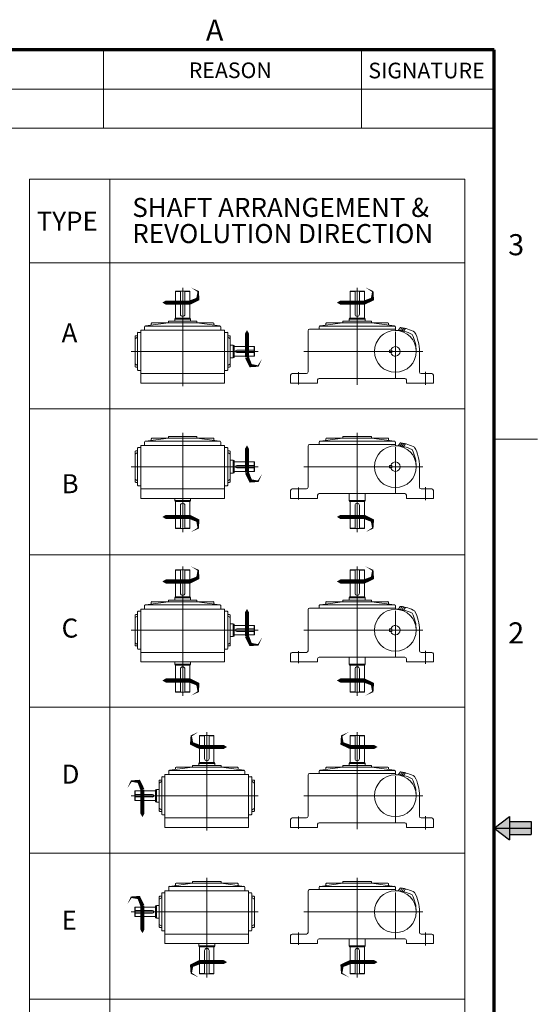
# Model space of a CAD drawing. Extents: x 0 to 2820, y 0 to 1994.
# Drawn here: x 2191 to 2820, y 783 to 1979 of the extents above; entities that cross this region are included whole.
import ezdxf

# ---------------------------------------------------------------- set-up
doc = ezdxf.new("R2010")
doc.units = 0
doc.header["$LTSCALE"] = 25
doc.header["$MEASUREMENT"] = 0
doc.layers.get('0').update_dxf_attribs({"linetype": 'CONTINUOUS', "lineweight": 30})
for name, color, linetype, lineweight in [('10', 5, 'CONTINUOUS', 9), ('5', 5, 'CONTINUOUS', 70), ('7', 1, 'CONTINUOUS', 9)]:
    doc.layers.add(name, color=color, linetype=linetype, lineweight=lineweight)
doc.styles.get("Standard").update_dxf_attribs({"font": 'Gulim.ttf'})

msp = doc.modelspace()

# ---------------------------------------------------------------- linework, layer by layer
at = {"color": 6}
for p, q in [((2767.8, 997), (2786.2, 1011.1)), ((2786.2, 1011.1), (2786.2, 982.9)), ((2786.2, 1004.9), (2812.5, 1004.9)), ((2812.5, 1004.9), (2812.5, 989.1)), ((2767.8, 997), (2812.5, 997)), ((2786.2, 989.1), (2812.5, 989.1))]:
    msp.add_line(p, q, dxfattribs=at)
at = {"color": 1}
msp.add_line((2767.8, 997), (2786.2, 982.9), dxfattribs=at)
at = {"color": 6}
for points in [[(2786.2, 1011.1), (2767.8, 997), (2786.2, 982.9)], [(2786.2, 1004.9), (2786.2, 989.1), (2812.5, 1004.9), (2812.5, 989.1)]]:
    msp.add_solid(points, dxfattribs=at)
at = {"layer": '10'}
for p, q in [((2203.1, 1784.7), (2732.1, 1784.7)), ((2203.1, 604.2), (2203.1, 1784.7)), ((2300.6, 604.2), (2300.6, 1784.7)), ((2732.1, 604.2), (2732.1, 1784.7)), ((2203.1, 1683.2), (2732.1, 1683.2)), ((2389.3, 1653.1), (2389.3, 1533.4)), ((2601.3, 1653.1), (2601.3, 1535.3)), ((2380.6, 1648.6), (2381, 1649)), ((2380.6, 1616.3), (2380.6, 1648.6)), ((2380.6, 1648.6), (2386.6, 1648.6)), ((2381, 1649), (2397.5, 1649)), ((2386.6, 1620.9), (2386.6, 1649)), ((2392, 1620.9), (2392, 1649)), ((2397.9, 1648.6), (2392, 1648.6)), ((2397.9, 1648.6), (2397.5, 1649)), ((2397.9, 1648.6), (2397.9, 1616.3)), ((2592.7, 1648.6), (2593, 1649)), ((2592.7, 1616.3), (2592.7, 1648.6)), ((2592.7, 1648.6), (2598.6, 1648.6)), ((2593, 1649), (2609.6, 1649)), ((2598.6, 1620.9), (2598.6, 1649)), ((2604, 1620.9), (2604, 1649)), ((2604, 1648.6), (2610, 1648.6)), ((2609.6, 1649), (2610, 1648.6)), ((2610, 1616.3), (2610, 1648.6)), ((2380, 1616.3), (2379.6, 1615.1)), ((2379.6, 1615.1), (2398.9, 1615.1)), ((2379.6, 1612.4), (2379.6, 1615.1)), ((2380, 1616.3), (2398.5, 1616.3)), ((2398.5, 1616.3), (2398.9, 1615.1)), ((2398.9, 1612.4), (2398.9, 1615.1)), ((2592.1, 1616.3), (2591.7, 1615.1)), ((2591.7, 1612.4), (2591.7, 1615.1)), ((2591.7, 1615.1), (2611, 1615.1)), ((2592.1, 1616.3), (2610.6, 1616.3)), ((2610.6, 1616.3), (2611, 1615.1)), ((2611, 1612.4), (2611, 1615.1)), ((2343, 1605.6), (2343, 1601.4)), ((2389.3, 1606.6), (2343.6, 1606.6)), ((2344, 1606.8), (2371.9, 1610.5)), ((2351.2, 1609.7), (2351.2, 1607.7)), ((2389.3, 1610.5), (2352, 1610.5)), ((2389.3, 1612.4), (2371.9, 1612.4)), ((2371.9, 1612.4), (2371.9, 1610.5)), ((2389.3, 1612.4), (2406.6, 1612.4)), ((2389.3, 1610.5), (2426.5, 1610.5)), ((2389.3, 1606.6), (2434.9, 1606.6)), ((2406.6, 1612.4), (2406.6, 1610.5)), ((2434.5, 1606.8), (2406.6, 1610.5)), ((2427.3, 1609.7), (2427.3, 1607.7)), ((2435.5, 1605.6), (2435.5, 1601.4)), ((2547.6, 1602.8), (2543.5, 1602.8)), ((2555.1, 1602.8), (2547.6, 1602.8)), ((2647.6, 1602.8), (2554.9, 1602.8)), ((2555.1, 1605.6), (2555.1, 1602.8)), ((2647, 1606.6), (2555.7, 1606.6)), ((2556.1, 1606.8), (2584, 1610.5)), ((2563.3, 1609.7), (2563.3, 1607.7)), ((2618.7, 1610.5), (2564, 1610.5)), ((2611, 1612.4), (2584, 1612.4)), ((2584, 1612.4), (2584, 1610.5)), ((2618.7, 1612.4), (2611, 1612.4)), ((2618.7, 1612.4), (2611, 1612.4)), ((2618.7, 1612.4), (2618.7, 1610.5)), ((2646.6, 1606.8), (2618.7, 1610.5)), ((2638.6, 1610.5), (2618.7, 1610.5)), ((2639.4, 1609.7), (2639.4, 1607.7)), ((2647.6, 1605.6), (2647.6, 1602.8)), ((2647.6, 1602.8), (2647.6, 1601.3)), ((2651.5, 1601.5), (2653.4, 1604.4)), ((2653.7, 1601.3), (2655.6, 1604.1)), ((2655.8, 1601), (2657.6, 1603.7)), ((2657.9, 1600.6), (2659.6, 1603.2)), ((2331.5, 1575.8), (2331.5, 1594.1)), ((2334.2, 1592.9), (2331.8, 1591.4)), ((2332.2, 1594.8), (2334.5, 1594.8)), ((2334.5, 1558), (2334.5, 1598.2)), ((2338.4, 1598.9), (2335.3, 1598.9)), ((2338.4, 1537.3), (2338.4, 1601.4)), ((2440.1, 1601.4), (2338.4, 1601.4)), ((2440.1, 1537.3), (2440.1, 1601.4)), ((2440.1, 1598.9), (2443.2, 1598.9)), ((2444, 1558), (2444, 1598.2)), ((2446.3, 1594.8), (2444, 1594.8)), ((2444.3, 1592.9), (2446.7, 1591.4)), ((2447.1, 1575.8), (2447.1, 1594.1)), ((2541.6, 1600.8), (2541.6, 1550.8)), ((2647.6, 1599.4), (2647.6, 1543)), ((2450.5, 1583.5), (2447.1, 1583.5)), ((2450.5, 1583.5), (2450.5, 1568.1)), ((2451.7, 1583.1), (2450.5, 1583.5)), ((2451.7, 1583.1), (2451.7, 1568.5)), ((2451.7, 1581.6), (2476.3, 1581.6)), ((2476.3, 1581.6), (2476.3, 1570)), ((2476.3, 1581.6), (2476.7, 1581.2)), ((2476.7, 1581.2), (2476.7, 1570.4)), ((2481, 1575.8), (2326.9, 1575.8)), ((2331.5, 1575.8), (2331.5, 1557.5)), ((2447.1, 1575.8), (2447.1, 1557.5)), ((2450.5, 1568.1), (2447.1, 1568.1)), ((2451.7, 1568.5), (2450.5, 1568.1)), ((2451.7, 1570), (2476.3, 1570)), ((2455.1, 1577.3), (2476.3, 1577.3)), ((2455.1, 1574.3), (2476.3, 1574.3)), ((2476.3, 1570), (2476.7, 1570.4)), ((2681, 1575.8), (2536.5, 1575.8)), ((2640.6, 1577.3), (2643.3, 1577.3)), ((2640.6, 1577.3), (2640.6, 1574.3)), ((2640.6, 1574.3), (2643.3, 1574.3)), ((2643.3, 1577.3), (2643.3, 1574.3)), ((2676.9, 1575.8), (2676.9, 1550.8)), ((2334.2, 1558.7), (2331.8, 1560.2)), ((2332.2, 1556.8), (2334.5, 1556.8)), ((2334.5, 1558), (2334.5, 1553.5)), ((2444, 1558), (2444, 1553.5)), ((2446.3, 1556.8), (2444, 1556.8)), ((2444.3, 1558.7), (2446.7, 1560.2)), ((2338.4, 1552.7), (2335.3, 1552.7)), ((2440.1, 1548.8), (2338.4, 1548.8)), ((2440.1, 1552.7), (2443.2, 1552.7)), ((2520.4, 1546.9), (2520.4, 1537.3)), ((2539.7, 1548.8), (2522.3, 1548.8)), ((2530, 1550.6), (2530, 1535.7)), ((2601.3, 1543), (2555.1, 1543)), ((2659.1, 1543), (2601.3, 1543)), ((2691.9, 1548.8), (2678.8, 1548.8)), ((2684.2, 1550.8), (2684.2, 1535)), ((2693.8, 1546.9), (2693.8, 1537.3)), ((2440.1, 1537.3), (2338.4, 1537.3)), ((2553.2, 1537.3), (2520.4, 1537.3)), ((2553.2, 1541.1), (2553.2, 1537.3)), ((2661.1, 1541.1), (2661.1, 1537.3)), ((2693.8, 1537.3), (2661.1, 1537.3)), ((2203.1, 1505.9), (2732.1, 1505.9)), ((2344, 1466.8), (2371.9, 1470.5)), ((2389.3, 1470.5), (2352, 1470.5)), ((2389.3, 1472.5), (2371.9, 1472.5)), ((2371.9, 1472.5), (2371.9, 1470.5)), ((2389.3, 1477.1), (2389.3, 1356.1)), ((2389.3, 1472.5), (2406.6, 1472.5)), ((2389.3, 1470.5), (2426.5, 1470.5)), ((2406.6, 1472.5), (2406.6, 1470.5)), ((2434.5, 1466.8), (2406.6, 1470.5)), ((2556.1, 1466.8), (2584, 1470.5)), ((2618.7, 1470.5), (2564, 1470.5)), ((2611, 1472.5), (2584, 1472.5)), ((2584, 1472.5), (2584, 1470.5)), ((2601.3, 1477.1), (2601.3, 1356.1)), ((2618.7, 1472.5), (2611, 1472.5)), ((2618.7, 1472.5), (2611, 1472.5)), ((2618.7, 1472.5), (2618.7, 1470.5)), ((2638.6, 1470.5), (2618.7, 1470.5)), ((2646.6, 1466.8), (2618.7, 1470.5)), ((2338.4, 1459), (2335.3, 1459)), ((2440.1, 1461.4), (2338.4, 1461.4)), ((2338.4, 1397.3), (2338.4, 1461.4)), ((2343, 1465.7), (2343, 1461.4)), ((2389.3, 1466.7), (2343.6, 1466.7)), ((2351.2, 1469.8), (2351.2, 1467.8)), ((2389.3, 1466.7), (2434.9, 1466.7)), ((2427.3, 1469.8), (2427.3, 1467.8)), ((2435.5, 1465.7), (2435.5, 1461.4)), ((2440.1, 1397.3), (2440.1, 1461.4)), ((2440.1, 1459), (2443.2, 1459)), ((2541.6, 1460.9), (2541.6, 1410.8)), ((2547.6, 1462.8), (2543.5, 1462.8)), ((2555.1, 1462.8), (2547.6, 1462.8)), ((2647.6, 1462.8), (2554.9, 1462.8)), ((2555.1, 1465.7), (2555.1, 1462.8)), ((2647, 1466.7), (2555.7, 1466.7)), ((2563.3, 1469.8), (2563.3, 1467.8)), ((2639.4, 1469.8), (2639.4, 1467.8)), ((2647.6, 1465.7), (2647.6, 1462.8)), ((2647.6, 1462.8), (2647.6, 1461.4)), ((2647.6, 1459.4), (2647.6, 1403.1)), ((2651.5, 1461.6), (2653.4, 1464.4)), ((2653.7, 1461.4), (2655.6, 1464.1)), ((2655.8, 1461.1), (2657.6, 1463.7)), ((2657.9, 1460.7), (2659.6, 1463.2)), ((2331.5, 1435.8), (2331.5, 1454.1)), ((2334.2, 1453), (2331.8, 1451.5)), ((2332.2, 1454.9), (2334.5, 1454.9)), ((2334.5, 1418.1), (2334.5, 1458.2)), ((2444, 1418.1), (2444, 1458.2)), ((2446.3, 1454.9), (2444, 1454.9)), ((2444.3, 1453), (2446.7, 1451.5)), ((2447.1, 1435.8), (2447.1, 1454.1)), ((2481, 1435.8), (2326.9, 1435.8)), ((2331.5, 1435.8), (2331.5, 1417.6)), ((2450.5, 1443.6), (2447.1, 1443.6)), ((2447.1, 1435.8), (2447.1, 1417.6)), ((2450.5, 1443.6), (2450.5, 1428.1)), ((2451.7, 1443.2), (2450.5, 1443.6)), ((2451.7, 1443.2), (2451.7, 1428.5)), ((2451.7, 1441.6), (2476.3, 1441.6)), ((2455.1, 1437.4), (2476.3, 1437.4)), ((2476.3, 1441.6), (2476.3, 1430.1)), ((2476.3, 1441.6), (2476.7, 1441.2)), ((2476.7, 1441.2), (2476.7, 1430.5)), ((2681, 1435.8), (2536.5, 1435.8)), ((2640.6, 1437.4), (2640.6, 1434.3)), ((2640.6, 1437.4), (2643.3, 1437.4)), ((2643.3, 1437.4), (2643.3, 1434.3)), ((2676.9, 1435.8), (2676.9, 1410.8)), ((2450.5, 1428.1), (2447.1, 1428.1)), ((2451.7, 1428.5), (2450.5, 1428.1)), ((2451.7, 1430.1), (2476.3, 1430.1)), ((2455.1, 1434.3), (2476.3, 1434.3)), ((2476.3, 1430.1), (2476.7, 1430.5)), ((2640.6, 1434.3), (2643.3, 1434.3)), ((2334.2, 1418.7), (2331.8, 1420.2)), ((2332.2, 1416.8), (2334.5, 1416.8)), ((2334.5, 1418.1), (2334.5, 1413.5)), ((2338.4, 1412.7), (2335.3, 1412.7)), ((2440.1, 1412.7), (2443.2, 1412.7)), ((2444, 1418.1), (2444, 1413.5)), ((2446.3, 1416.8), (2444, 1416.8)), ((2444.3, 1418.7), (2446.7, 1420.2)), ((2684.2, 1410.8), (2684.2, 1395.1)), ((2440.1, 1408.9), (2338.4, 1408.9)), ((2520.4, 1406.9), (2520.4, 1397.3)), ((2539.7, 1408.9), (2522.3, 1408.9)), ((2530, 1410.6), (2530, 1395.8)), ((2553.2, 1401.2), (2553.2, 1397.3)), ((2601.3, 1403.1), (2555.1, 1403.1)), ((2591.7, 1403.1), (2591.7, 1394.6)), ((2659.1, 1403.1), (2601.3, 1403.1)), ((2611, 1403.1), (2611, 1394.6)), ((2661.1, 1401.2), (2661.1, 1397.3)), ((2691.9, 1408.9), (2678.8, 1408.9)), ((2693.8, 1406.9), (2693.8, 1397.3)), ((2440.1, 1397.3), (2338.4, 1397.3)), ((2379.6, 1397.3), (2379.6, 1394.6)), ((2379.6, 1394.6), (2398.9, 1394.6)), ((2380, 1393.5), (2379.6, 1394.6)), ((2380, 1393.5), (2398.5, 1393.5)), ((2380.6, 1393.5), (2380.6, 1361.1)), ((2386.6, 1388.8), (2386.6, 1360.7)), ((2392, 1388.8), (2392, 1360.7)), ((2397.9, 1361.1), (2397.9, 1393.5)), ((2398.5, 1393.5), (2398.9, 1394.6)), ((2398.9, 1397.3), (2398.9, 1394.6)), ((2553.2, 1397.3), (2520.4, 1397.3)), ((2591.7, 1394.6), (2611, 1394.6)), ((2592.1, 1393.5), (2591.7, 1394.6)), ((2592.1, 1393.5), (2610.6, 1393.5)), ((2592.7, 1393.5), (2592.7, 1361.1)), ((2598.6, 1388.8), (2598.6, 1360.7)), ((2604, 1388.8), (2604, 1360.7)), ((2610, 1393.5), (2610, 1361.1)), ((2610.6, 1393.5), (2611, 1394.6)), ((2693.8, 1397.3), (2661.1, 1397.3)), ((2380.6, 1361.1), (2381, 1360.7)), ((2380.6, 1361.1), (2386.6, 1361.1)), ((2381, 1360.7), (2397.5, 1360.7)), ((2397.9, 1361.1), (2392, 1361.1)), ((2397.9, 1361.1), (2397.5, 1360.7)), ((2592.7, 1361.1), (2598.6, 1361.1)), ((2592.7, 1361.1), (2593, 1360.7)), ((2593, 1360.7), (2609.6, 1360.7)), ((2604, 1361.1), (2610, 1361.1)), ((2609.6, 1360.7), (2610, 1361.1)), ((2203.1, 1328.7), (2732.1, 1328.7)), ((2380.6, 1310.1), (2381, 1310.5)), ((2380.6, 1277.7), (2380.6, 1310.1)), ((2380.6, 1310.1), (2386.6, 1310.1)), ((2381, 1310.5), (2397.5, 1310.5)), ((2386.6, 1282.3), (2386.6, 1310.5)), ((2389.3, 1314.5), (2389.3, 1157.5)), ((2392, 1282.3), (2392, 1310.5)), ((2397.9, 1310.1), (2392, 1310.1)), ((2397.9, 1310.1), (2397.5, 1310.5)), ((2397.9, 1310.1), (2397.9, 1277.7)), ((2592.7, 1310.1), (2593, 1310.5)), ((2592.7, 1277.7), (2592.7, 1310.1)), ((2592.7, 1310.1), (2598.6, 1310.1)), ((2593, 1310.5), (2609.6, 1310.5)), ((2598.6, 1282.3), (2598.6, 1310.5)), ((2601.3, 1314.5), (2601.3, 1157.5)), ((2604, 1282.3), (2604, 1310.5)), ((2604, 1310.1), (2610, 1310.1)), ((2609.6, 1310.5), (2610, 1310.1)), ((2610, 1277.7), (2610, 1310.1)), ((2389.3, 1268.1), (2343.6, 1268.1)), ((2344, 1268.2), (2371.9, 1271.9)), ((2351.2, 1271.2), (2351.2, 1269.2)), ((2389.3, 1271.9), (2352, 1271.9)), ((2389.3, 1273.9), (2371.9, 1273.9)), ((2371.9, 1273.9), (2371.9, 1271.9)), ((2380, 1277.7), (2379.6, 1276.6)), ((2379.6, 1276.6), (2398.9, 1276.6)), ((2379.6, 1273.9), (2379.6, 1276.6)), ((2380, 1277.7), (2398.5, 1277.7)), ((2389.3, 1273.9), (2406.6, 1273.9)), ((2389.3, 1271.9), (2426.5, 1271.9)), ((2389.3, 1268.1), (2434.9, 1268.1)), ((2398.5, 1277.7), (2398.9, 1276.6)), ((2398.9, 1273.9), (2398.9, 1276.6)), ((2406.6, 1273.9), (2406.6, 1271.9)), ((2434.5, 1268.2), (2406.6, 1271.9)), ((2427.3, 1271.2), (2427.3, 1269.2)), ((2647, 1268.1), (2555.7, 1268.1)), ((2556.1, 1268.2), (2584, 1271.9)), ((2563.3, 1271.2), (2563.3, 1269.2)), ((2618.7, 1271.9), (2564, 1271.9)), ((2611, 1273.9), (2584, 1273.9)), ((2584, 1273.9), (2584, 1271.9)), ((2592.1, 1277.7), (2591.7, 1276.6)), ((2591.7, 1276.6), (2611, 1276.6)), ((2591.7, 1273.9), (2591.7, 1276.6)), ((2592.1, 1277.7), (2610.6, 1277.7)), ((2610.6, 1277.7), (2611, 1276.6)), ((2611, 1273.9), (2611, 1276.6)), ((2618.7, 1273.9), (2611, 1273.9)), ((2618.7, 1273.9), (2611, 1273.9)), ((2618.7, 1273.9), (2618.7, 1271.9)), ((2638.6, 1271.9), (2618.7, 1271.9)), ((2646.6, 1268.2), (2618.7, 1271.9)), ((2639.4, 1271.2), (2639.4, 1269.2)), ((2331.5, 1237.3), (2331.5, 1255.5)), ((2332.2, 1256.3), (2334.5, 1256.3)), ((2334.5, 1219.5), (2334.5, 1259.6)), ((2338.4, 1260.4), (2335.3, 1260.4)), ((2440.1, 1262.8), (2338.4, 1262.8)), ((2338.4, 1198.7), (2338.4, 1262.8)), ((2343, 1267.1), (2343, 1262.8)), ((2435.5, 1267.1), (2435.5, 1262.8)), ((2440.1, 1198.7), (2440.1, 1262.8)), ((2440.1, 1260.4), (2443.2, 1260.4)), ((2444, 1219.5), (2444, 1259.6)), ((2446.3, 1256.3), (2444, 1256.3)), ((2447.1, 1237.3), (2447.1, 1255.5)), ((2541.6, 1262.3), (2541.6, 1212.2)), ((2547.6, 1264.2), (2543.5, 1264.2)), ((2555.1, 1264.2), (2547.6, 1264.2)), ((2647.6, 1264.2), (2554.9, 1264.2)), ((2555.1, 1267.1), (2555.1, 1264.2)), ((2647.6, 1267.1), (2647.6, 1264.2)), ((2647.6, 1264.2), (2647.6, 1262.8)), ((2647.6, 1260.8), (2647.6, 1204.5)), ((2651.5, 1263), (2653.4, 1265.9)), ((2653.7, 1262.8), (2655.6, 1265.5)), ((2655.8, 1262.5), (2657.6, 1265.1)), ((2657.9, 1262.1), (2659.6, 1264.6)), ((2334.2, 1254.4), (2331.8, 1252.9)), ((2444.3, 1254.4), (2446.7, 1252.9)), ((2450.5, 1245), (2447.1, 1245)), ((2450.5, 1245), (2450.5, 1229.6)), ((2451.7, 1244.6), (2450.5, 1245)), ((2451.7, 1244.6), (2451.7, 1229.9)), ((2481, 1237.3), (2326.9, 1237.3)), ((2331.5, 1237.3), (2331.5, 1219)), ((2447.1, 1237.3), (2447.1, 1219)), ((2451.7, 1243), (2476.3, 1243)), ((2451.7, 1231.5), (2476.3, 1231.5)), ((2455.1, 1238.8), (2476.3, 1238.8)), ((2455.1, 1235.7), (2476.3, 1235.7)), ((2476.3, 1243), (2476.3, 1231.5)), ((2476.3, 1243), (2476.7, 1242.7)), ((2476.3, 1231.5), (2476.7, 1231.9)), ((2476.7, 1242.7), (2476.7, 1231.9)), ((2681, 1237.3), (2536.5, 1237.3)), ((2640.6, 1238.8), (2640.6, 1235.7)), ((2640.6, 1238.8), (2643.3, 1238.8)), ((2640.6, 1235.7), (2643.3, 1235.7)), ((2643.3, 1238.8), (2643.3, 1235.7)), ((2676.9, 1237.3), (2676.9, 1212.2)), ((2334.2, 1220.1), (2331.8, 1221.6)), ((2334.5, 1219.5), (2334.5, 1214.9)), ((2444, 1219.5), (2444, 1214.9)), ((2444.3, 1220.1), (2446.7, 1221.6)), ((2450.5, 1229.6), (2447.1, 1229.6)), ((2451.7, 1229.9), (2450.5, 1229.6)), ((2332.2, 1218.2), (2334.5, 1218.2)), ((2338.4, 1214.1), (2335.3, 1214.1)), ((2440.1, 1210.3), (2338.4, 1210.3)), ((2440.1, 1214.1), (2443.2, 1214.1)), ((2446.3, 1218.2), (2444, 1218.2)), ((2520.4, 1208.4), (2520.4, 1198.7)), ((2539.7, 1210.3), (2522.3, 1210.3)), ((2530, 1212), (2530, 1197.2)), ((2691.9, 1210.3), (2678.8, 1210.3)), ((2684.2, 1212.3), (2684.2, 1196.5)), ((2693.8, 1208.4), (2693.8, 1198.7)), ((2440.1, 1198.7), (2338.4, 1198.7)), ((2379.6, 1198.7), (2379.6, 1196)), ((2379.6, 1196), (2398.9, 1196)), ((2380, 1194.9), (2379.6, 1196)), ((2398.5, 1194.9), (2398.9, 1196)), ((2398.9, 1198.7), (2398.9, 1196)), ((2553.2, 1198.7), (2520.4, 1198.7)), ((2553.2, 1202.6), (2553.2, 1198.7)), ((2601.3, 1204.5), (2555.1, 1204.5)), ((2591.7, 1204.5), (2591.7, 1196)), ((2591.7, 1196), (2611, 1196)), ((2592.1, 1194.9), (2591.7, 1196)), ((2659.1, 1204.5), (2601.3, 1204.5)), ((2610.6, 1194.9), (2611, 1196)), ((2611, 1204.5), (2611, 1196)), ((2661.1, 1202.6), (2661.1, 1198.7)), ((2693.8, 1198.7), (2661.1, 1198.7)), ((2380, 1194.9), (2398.5, 1194.9)), ((2380.6, 1194.9), (2380.6, 1162.5)), ((2386.6, 1190.2), (2386.6, 1162.1)), ((2392, 1190.2), (2392, 1162.1)), ((2397.9, 1162.5), (2397.9, 1194.9)), ((2592.1, 1194.9), (2610.6, 1194.9)), ((2592.7, 1194.9), (2592.7, 1162.5)), ((2598.6, 1190.2), (2598.6, 1162.1)), ((2604, 1190.2), (2604, 1162.1)), ((2610, 1194.9), (2610, 1162.5)), ((2380.6, 1162.5), (2386.6, 1162.5)), ((2380.6, 1162.5), (2381, 1162.1)), ((2381, 1162.1), (2397.5, 1162.1)), ((2397.9, 1162.5), (2392, 1162.5)), ((2397.9, 1162.5), (2397.5, 1162.1)), ((2592.7, 1162.5), (2593, 1162.1)), ((2592.7, 1162.5), (2598.6, 1162.5)), ((2593, 1162.1), (2609.6, 1162.1)), ((2604, 1162.5), (2610, 1162.5)), ((2609.6, 1162.1), (2610, 1162.5)), ((2203.1, 1143.7), (2732.1, 1143.7)), ((2418.6, 1113.6), (2418.6, 993.9)), ((2601.3, 1113.6), (2601.3, 995.8)), ((2409.9, 1109.1), (2410.3, 1109.5)), ((2409.9, 1109.1), (2409.9, 1076.8)), ((2409.9, 1109.1), (2415.9, 1109.1)), ((2426.8, 1109.5), (2410.3, 1109.5)), ((2415.9, 1081.4), (2415.9, 1109.5)), ((2421.3, 1081.4), (2421.3, 1109.5)), ((2427.2, 1109.1), (2421.3, 1109.1)), ((2427.2, 1109.1), (2426.8, 1109.5)), ((2427.2, 1076.8), (2427.2, 1109.1)), ((2592.7, 1109.1), (2593, 1109.5)), ((2592.7, 1076.8), (2592.7, 1109.1)), ((2592.7, 1109.1), (2598.6, 1109.1)), ((2593, 1109.5), (2609.6, 1109.5)), ((2598.6, 1081.4), (2598.6, 1109.5)), ((2604, 1081.4), (2604, 1109.5)), ((2604, 1109.1), (2610, 1109.1)), ((2609.6, 1109.5), (2610, 1109.1)), ((2610, 1076.8), (2610, 1109.1)), ((2409.3, 1076.8), (2408.9, 1075.6)), ((2427.8, 1076.8), (2409.3, 1076.8)), ((2427.8, 1076.8), (2428.2, 1075.6)), ((2592.1, 1076.8), (2591.7, 1075.6)), ((2592.1, 1076.8), (2610.6, 1076.8)), ((2610.6, 1076.8), (2611, 1075.6)), ((2372.3, 1066.1), (2372.3, 1061.9)), ((2418.6, 1067.1), (2372.9, 1067.1)), ((2373.3, 1067.3), (2401.2, 1071)), ((2380.5, 1070.2), (2380.5, 1068.2)), ((2418.6, 1071), (2381.3, 1071)), ((2401.2, 1072.9), (2401.2, 1071)), ((2418.6, 1072.9), (2401.2, 1072.9)), ((2428.2, 1075.6), (2408.9, 1075.6)), ((2408.9, 1072.9), (2408.9, 1075.6)), ((2418.6, 1072.9), (2435.9, 1072.9)), ((2418.6, 1071), (2455.8, 1071)), ((2418.6, 1067.1), (2464.2, 1067.1)), ((2428.2, 1072.9), (2428.2, 1075.6)), ((2435.9, 1072.9), (2435.9, 1071)), ((2463.8, 1067.3), (2435.9, 1071)), ((2456.6, 1070.2), (2456.6, 1068.2)), ((2464.8, 1066.1), (2464.8, 1061.9)), ((2555.1, 1066.1), (2555.1, 1063.3)), ((2647, 1067.1), (2555.7, 1067.1)), ((2556.1, 1067.3), (2584, 1071)), ((2563.3, 1070.2), (2563.3, 1068.2)), ((2618.7, 1071), (2564, 1071)), ((2611, 1072.9), (2584, 1072.9)), ((2584, 1072.9), (2584, 1071)), ((2591.7, 1075.6), (2611, 1075.6)), ((2591.7, 1072.9), (2591.7, 1075.6)), ((2611, 1072.9), (2611, 1075.6)), ((2618.7, 1072.9), (2611, 1072.9)), ((2618.7, 1072.9), (2611, 1072.9)), ((2618.7, 1072.9), (2618.7, 1071)), ((2638.6, 1071), (2618.7, 1071)), ((2646.6, 1067.3), (2618.7, 1071)), ((2639.4, 1070.2), (2639.4, 1068.2)), ((2647.6, 1066.1), (2647.6, 1063.3)), ((2651.5, 1062), (2653.4, 1064.9)), ((2653.7, 1061.8), (2655.6, 1064.6)), ((2655.8, 1061.5), (2657.6, 1064.2)), ((2360.8, 1036.3), (2360.8, 1054.6)), ((2363.5, 1053.4), (2361.1, 1051.9)), ((2361.5, 1055.3), (2363.8, 1055.3)), ((2363.8, 1018.5), (2363.8, 1058.7)), ((2367.7, 1059.4), (2364.6, 1059.4)), ((2367.7, 1061.9), (2469.4, 1061.9)), ((2367.7, 997.8), (2367.7, 1061.9)), ((2469.4, 997.8), (2469.4, 1061.9)), ((2469.4, 1059.4), (2472.5, 1059.4)), ((2473.3, 1018.5), (2473.3, 1058.7)), ((2475.6, 1055.3), (2473.3, 1055.3)), ((2473.6, 1053.4), (2476, 1051.9)), ((2476.4, 1036.3), (2476.4, 1054.6)), ((2541.6, 1061.4), (2541.6, 1011.3)), ((2547.6, 1063.3), (2543.5, 1063.3)), ((2555.1, 1063.3), (2547.6, 1063.3)), ((2647.6, 1063.3), (2554.9, 1063.3)), ((2647.6, 1063.3), (2647.6, 1061.8)), ((2647.6, 1059.9), (2647.6, 1003.5)), ((2657.9, 1061.1), (2659.6, 1063.7)), ((2331.5, 1042.1), (2331.1, 1041.7)), ((2331.1, 1041.7), (2331.1, 1030.9)), ((2331.5, 1042.1), (2331.5, 1030.5)), ((2356.1, 1042.1), (2331.5, 1042.1)), ((2356.1, 1043.6), (2357.3, 1044)), ((2356.1, 1043.6), (2356.1, 1029)), ((2357.3, 1044), (2360.8, 1044)), ((2357.3, 1044), (2357.3, 1028.6)), ((2326.8, 1036.3), (2480.9, 1036.3)), ((2331.5, 1030.5), (2331.1, 1030.9)), ((2352.7, 1037.8), (2331.5, 1037.8)), ((2352.7, 1034.8), (2331.5, 1034.8)), ((2356.1, 1030.5), (2331.5, 1030.5)), ((2356.1, 1029), (2357.3, 1028.6)), ((2357.3, 1028.6), (2360.8, 1028.6)), ((2360.8, 1036.3), (2360.8, 1018)), ((2476.4, 1036.3), (2476.4, 1018)), ((2681, 1036.3), (2536.5, 1036.3)), ((2676.9, 1036.3), (2676.9, 1011.3)), ((2363.5, 1019.2), (2361.1, 1020.7)), ((2361.5, 1017.3), (2363.8, 1017.3)), ((2363.8, 1018.5), (2363.8, 1014)), ((2473.3, 1018.5), (2473.3, 1014)), ((2475.6, 1017.3), (2473.3, 1017.3)), ((2473.6, 1019.2), (2476, 1020.7)), ((2367.7, 1013.2), (2364.6, 1013.2)), ((2367.7, 1009.3), (2469.4, 1009.3)), ((2469.4, 1013.2), (2472.5, 1013.2)), ((2520.4, 1007.4), (2520.4, 997.8)), ((2539.7, 1009.3), (2522.3, 1009.3)), ((2530, 1011.1), (2530, 996.2)), ((2691.9, 1009.3), (2678.8, 1009.3)), ((2684.2, 1011.3), (2684.2, 995.5)), ((2693.8, 1007.4), (2693.8, 997.8)), ((2367.7, 997.8), (2469.4, 997.8)), ((2553.2, 997.8), (2520.4, 997.8)), ((2553.2, 1001.6), (2553.2, 997.8)), ((2601.3, 1003.5), (2555.1, 1003.5)), ((2659.1, 1003.5), (2601.3, 1003.5)), ((2661.1, 1001.6), (2661.1, 997.8)), ((2693.8, 997.8), (2661.1, 997.8)), ((2203.1, 966.4), (2732.1, 966.4)), ((2418.6, 936.6), (2418.6, 815.6)), ((2601.3, 936.6), (2601.3, 815.6)), ((2367.7, 920.9), (2469.4, 920.9)), ((2367.7, 856.8), (2367.7, 920.9)), ((2372.3, 925.2), (2372.3, 920.9)), ((2418.6, 926.2), (2372.9, 926.2)), ((2373.3, 926.3), (2401.2, 930)), ((2380.5, 929.3), (2380.5, 927.3)), ((2418.6, 930), (2381.3, 930)), ((2418.6, 932), (2401.2, 932)), ((2401.2, 932), (2401.2, 930)), ((2418.6, 932), (2435.9, 932)), ((2418.6, 930), (2455.8, 930)), ((2418.6, 926.2), (2464.2, 926.2)), ((2435.9, 932), (2435.9, 930)), ((2463.8, 926.3), (2435.9, 930)), ((2456.6, 929.3), (2456.6, 927.3)), ((2464.8, 925.2), (2464.8, 920.9)), ((2469.4, 856.8), (2469.4, 920.9)), ((2547.6, 922.3), (2543.5, 922.3)), ((2555.1, 922.3), (2547.6, 922.3)), ((2647.6, 922.3), (2554.9, 922.3)), ((2555.1, 925.2), (2555.1, 922.3)), ((2647, 926.2), (2555.7, 926.2)), ((2556.1, 926.3), (2584, 930)), ((2563.3, 929.3), (2563.3, 927.3)), ((2618.7, 930), (2564, 930)), ((2611, 932), (2584, 932)), ((2584, 932), (2584, 930)), ((2618.7, 932), (2611, 932)), ((2618.7, 932), (2611, 932)), ((2618.7, 932), (2618.7, 930)), ((2646.6, 926.3), (2618.7, 930)), ((2638.6, 930), (2618.7, 930)), ((2639.4, 929.3), (2639.4, 927.3)), ((2647.6, 925.2), (2647.6, 922.3)), ((2647.6, 922.3), (2647.6, 920.9)), ((2651.5, 921.1), (2653.4, 924)), ((2653.7, 920.9), (2655.6, 923.6)), ((2655.8, 920.6), (2657.6, 923.2)), ((2657.9, 920.2), (2659.6, 922.7)), ((2360.8, 895.4), (2360.8, 913.6)), ((2363.5, 912.5), (2361.1, 911)), ((2361.5, 914.4), (2363.8, 914.4)), ((2363.8, 877.6), (2363.8, 917.7)), ((2367.7, 918.5), (2364.6, 918.5)), ((2469.4, 918.5), (2472.5, 918.5)), ((2473.3, 877.6), (2473.3, 917.7)), ((2475.6, 914.4), (2473.3, 914.4)), ((2473.6, 912.5), (2476, 911)), ((2476.4, 895.4), (2476.4, 913.6)), ((2541.6, 920.4), (2541.6, 870.3)), ((2647.6, 918.9), (2647.6, 862.6)), ((2331.5, 901.1), (2331.1, 900.8)), ((2331.1, 900.8), (2331.1, 890)), ((2331.5, 901.1), (2331.5, 889.6)), ((2356.1, 901.1), (2331.5, 901.1)), ((2352.7, 896.9), (2331.5, 896.9)), ((2356.1, 902.7), (2357.3, 903.1)), ((2356.1, 902.7), (2356.1, 888)), ((2357.3, 903.1), (2360.8, 903.1)), ((2357.3, 903.1), (2357.3, 887.7)), ((2326.8, 895.4), (2480.9, 895.4)), ((2331.5, 889.6), (2331.1, 890)), ((2352.7, 893.8), (2331.5, 893.8)), ((2356.1, 889.6), (2331.5, 889.6)), ((2356.1, 888), (2357.3, 887.7)), ((2357.3, 887.7), (2360.8, 887.7)), ((2360.8, 895.4), (2360.8, 877.1)), ((2476.4, 895.4), (2476.4, 877.1)), ((2681, 895.4), (2536.5, 895.4)), ((2676.9, 895.4), (2676.9, 870.3)), ((2363.5, 878.2), (2361.1, 879.7)), ((2361.5, 876.3), (2363.8, 876.3)), ((2363.8, 877.6), (2363.8, 873)), ((2473.3, 877.6), (2473.3, 873)), ((2475.6, 876.3), (2473.3, 876.3)), ((2473.6, 878.2), (2476, 879.7)), ((2367.7, 872.2), (2364.6, 872.2)), ((2367.7, 868.4), (2469.4, 868.4)), ((2469.4, 872.2), (2472.5, 872.2)), ((2520.4, 866.5), (2520.4, 856.8)), ((2539.7, 868.4), (2522.3, 868.4)), ((2530, 870.1), (2530, 855.3)), ((2601.3, 862.6), (2555.1, 862.6)), ((2591.7, 862.6), (2591.7, 854.1)), ((2659.1, 862.6), (2601.3, 862.6)), ((2611, 862.6), (2611, 854.1)), ((2691.9, 868.4), (2678.8, 868.4)), ((2684.2, 870.4), (2684.2, 854.6)), ((2693.8, 866.5), (2693.8, 856.8)), ((2367.7, 856.8), (2469.4, 856.8)), ((2408.9, 856.8), (2408.9, 854.1)), ((2408.9, 854.1), (2428.2, 854.1)), ((2409.3, 853), (2408.9, 854.1)), ((2409.3, 853), (2427.8, 853)), ((2409.9, 853), (2409.9, 820.6)), ((2427.2, 820.6), (2427.2, 853)), ((2427.8, 853), (2428.2, 854.1)), ((2428.2, 856.8), (2428.2, 854.1)), ((2553.2, 856.8), (2520.4, 856.8)), ((2553.2, 860.7), (2553.2, 856.8)), ((2591.7, 854.1), (2611, 854.1)), ((2592.1, 853), (2591.7, 854.1)), ((2592.1, 853), (2610.6, 853)), ((2592.7, 853), (2592.7, 820.6)), ((2610, 820.6), (2610, 853)), ((2610.6, 853), (2611, 854.1)), ((2661.1, 860.7), (2661.1, 856.8)), ((2693.8, 856.8), (2661.1, 856.8)), ((2415.9, 848.3), (2415.9, 820.2)), ((2421.3, 848.3), (2421.3, 820.2)), ((2598.6, 848.3), (2598.6, 820.2)), ((2604, 848.3), (2604, 820.2)), ((2409.9, 820.6), (2415.9, 820.6)), ((2409.9, 820.6), (2410.3, 820.2)), ((2410.3, 820.2), (2426.8, 820.2)), ((2427.2, 820.6), (2421.3, 820.6)), ((2427.2, 820.6), (2426.8, 820.2)), ((2592.7, 820.6), (2598.6, 820.6)), ((2592.7, 820.6), (2593, 820.2)), ((2593, 820.2), (2609.6, 820.2)), ((2610, 820.6), (2604, 820.6)), ((2610, 820.6), (2609.6, 820.2)), ((2203.1, 789.2), (2732.1, 789.2))]:
    msp.add_line(p, q, dxfattribs=at)
for points in [[(2397.8, 1635, 4.96, 3.97, 0), (2407.6, 1639.2, 3.97, 1.65, 0), (2408.2, 1648.4, 1.65, 0, 0), (2399.3, 1653.3, 0, 0, 0)], [(2609.8, 1635, 4.96, 3.97, 0), (2619.7, 1639.2, 3.97, 1.65, 0), (2620.2, 1648.4, 1.65, 0, 0), (2611.4, 1653.3, 0, 0, 0)], [(2397.8, 1635, 4.96, 4.96, 0), (2375.8, 1635, 13.2, 0, 0), (2364.6, 1635, 0, 0, 0)], [(2609.8, 1635, 4.96, 4.96, 0), (2587.9, 1635, 13.2, 0, 0), (2576.6, 1635, 0, 0, 0)], [(2467.4, 1568.4, 4.96, 4.96, 0), (2467.4, 1590.4, 13.2, 0, 0), (2467.4, 1601.6, 0, 0, 0)], [(2467.4, 1568.4, 4.96, 3.97, 0), (2471.7, 1558.6, 3.97, 1.65, 0), (2480.9, 1558, 1.65, 0, 0), (2485.8, 1566.9, 0, 0, 0)], [(2467.4, 1428.5, 4.96, 4.96, 0), (2467.4, 1450.4, 13.2, 0, 0), (2467.4, 1461.7, 0, 0, 0)], [(2467.4, 1428.5, 4.96, 3.97, 0), (2471.7, 1418.6, 3.97, 1.65, 0), (2480.9, 1418.1, 1.65, 0, 0), (2485.8, 1426.9, 0, 0, 0)], [(2397.8, 1374.8, 4.96, 4.96, 0), (2375.8, 1374.8, 13.2, 0, 0), (2364.6, 1374.8, 0, 0, 0)], [(2397.8, 1374.8, 4.96, 3.97, 0), (2407.6, 1370.5, 3.97, 1.65, 0), (2408.2, 1361.3, 1.65, 0, 0), (2399.3, 1356.4, 0, 0, 0)], [(2609.8, 1374.8, 4.96, 4.96, 0), (2587.9, 1374.8, 13.2, 0, 0), (2576.6, 1374.8, 0, 0, 0)], [(2609.8, 1374.8, 4.96, 3.97, 0), (2619.7, 1370.5, 3.97, 1.65, 0), (2620.2, 1361.3, 1.65, 0, 0), (2611.4, 1356.4, 0, 0, 0)], [(2397.8, 1296.4, 4.96, 3.97, 0), (2407.6, 1300.7, 3.97, 1.65, 0), (2408.2, 1309.9, 1.65, 0, 0), (2399.3, 1314.8, 0, 0, 0)], [(2609.8, 1296.4, 4.96, 3.97, 0), (2619.7, 1300.7, 3.97, 1.65, 0), (2620.2, 1309.9, 1.65, 0, 0), (2611.4, 1314.8, 0, 0, 0)], [(2397.8, 1296.4, 4.96, 4.96, 0), (2375.8, 1296.4, 13.2, 0, 0), (2364.6, 1296.4, 0, 0, 0)], [(2609.8, 1296.4, 4.96, 4.96, 0), (2587.9, 1296.4, 13.2, 0, 0), (2576.6, 1296.4, 0, 0, 0)], [(2467.4, 1229.9, 4.96, 4.96, 0), (2467.4, 1251.8, 13.2, 0, 0), (2467.4, 1263.1, 0, 0, 0)], [(2467.4, 1229.9, 4.96, 3.97, 0), (2471.7, 1220, 3.97, 1.65, 0), (2480.9, 1219.5, 1.65, 0, 0), (2485.8, 1228.4, 0, 0, 0)], [(2397.8, 1176.2, 4.96, 4.96, 0), (2375.8, 1176.2, 13.2, 0, 0), (2364.6, 1176.2, 0, 0, 0)], [(2397.8, 1176.2, 4.96, 3.97, 0), (2407.6, 1171.9, 3.97, 1.65, 0), (2408.2, 1162.7, 1.65, 0, 0), (2399.3, 1157.8, 0, 0, 0)], [(2609.8, 1176.2, 4.96, 4.96, 0), (2587.9, 1176.2, 13.2, 0, 0), (2576.6, 1176.2, 0, 0, 0)], [(2609.8, 1176.2, 4.96, 3.97, 0), (2619.7, 1171.9, 3.97, 1.65, 0), (2620.2, 1162.7, 1.65, 0, 0), (2611.4, 1157.8, 0, 0, 0)], [(2410, 1095.5, 4.96, 3.97, 0), (2400.2, 1099.7, 3.97, 1.65, 0), (2399.7, 1108.9, 1.65, 0, 0), (2408.5, 1113.8, 0, 0, 0)], [(2592.8, 1095.5, 4.96, 3.97, 0), (2582.9, 1099.7, 3.97, 1.65, 0), (2582.4, 1108.9, 1.65, 0, 0), (2591.3, 1113.8, 0, 0, 0)], [(2410, 1095.5, 4.96, 4.96, 0), (2432, 1095.5, 13.2, 0, 0), (2443.2, 1095.5, 0, 0, 0)], [(2592.8, 1095.5, 4.96, 4.96, 0), (2614.8, 1095.5, 13.2, 0, 0), (2626, 1095.5, 0, 0, 0)], [(2340.4, 1043.7, 4.96, 3.97, 0), (2336.1, 1053.6, 3.97, 1.65, 0), (2326.9, 1054.1, 1.65, 0, 0), (2322, 1045.2, 0, 0, 0)], [(2340.4, 1043.7, 4.96, 4.96, 0), (2340.4, 1021.7, 13.2, 0, 0), (2340.4, 1010.5, 0, 0, 0)], [(2340.4, 902.7, 4.96, 3.97, 0), (2336.1, 912.6, 3.97, 1.65, 0), (2326.9, 913.1, 1.65, 0, 0), (2322, 904.3, 0, 0, 0)], [(2340.4, 902.7, 4.96, 4.96, 0), (2340.4, 880.8, 13.2, 0, 0), (2340.4, 869.5, 0, 0, 0)], [(2410, 834.3, 4.96, 4.96, 0), (2432, 834.3, 13.2, 0, 0), (2443.2, 834.3, 0, 0, 0)], [(2592.8, 834.3, 4.96, 4.96, 0), (2614.8, 834.3, 13.2, 0, 0), (2626, 834.3, 0, 0, 0)], [(2410, 834.3, 4.96, 3.97, 0), (2400.2, 830, 3.97, 1.65, 0), (2399.7, 820.8, 1.65, 0, 0), (2408.5, 815.9, 0, 0, 0)], [(2592.8, 834.3, 4.96, 3.97, 0), (2582.9, 830, 3.97, 1.65, 0), (2582.4, 820.8, 1.65, 0, 0), (2591.3, 815.9, 0, 0, 0)]]:
    msp.add_lwpolyline(points, format="xyseb", dxfattribs=at)
for centre in [(2647.6, 1575.8), (2647.6, 1435.8), (2647.6, 1237.3), (2647.6, 1036.3), (2647.6, 895.4)]:
    msp.add_circle(centre, 25.4, dxfattribs=at)
for centre, radius, start, end in [((2389.3, 1620.9), 2.7, 180, 0), ((2601.3, 1620.9), 2.7, 180, 0), ((2344.2, 1605.6), 1.16, 97.5946, 180), ((2352, 1609.7), 0.771, 90, 180), ((2426.5, 1609.7), 0.771, 0, 90), ((2434.3, 1605.6), 1.16, 0, 82.4054), ((2543.5, 1600.8), 1.93, 90, 180), ((2556.2, 1605.6), 1.16, 97.5946, 180), ((2564, 1609.7), 0.771, 90, 180), ((2638.6, 1609.7), 0.771, 0, 90), ((2646.4, 1605.6), 1.16, 0, 82.4054), ((2654.1, 1604), 0.771, 82.4205, 145.4921), ((2648, 1556.9), 48.2, 61.4382, 82.6244), ((2656.2, 1603.6), 0.771, 79.9368, 145.4921), ((2658.2, 1603.2), 0.771, 77.5011, 145.4921), ((2660.2, 1602.7), 0.771, 75.1066, 145.4921), ((2332.2, 1594.1), 0.771, 90, 180), ((2332.2, 1590.8), 0.771, 122.0054, 180), ((2333.8, 1593.6), 0.771, 302.0054, 0), ((2335.3, 1598.2), 0.771, 90, 180), ((2443.2, 1598.2), 0.771, 0, 90), ((2444.7, 1593.6), 0.771, 180, 237.9946), ((2446.3, 1594.1), 0.771, 0, 90), ((2446.3, 1590.8), 0.771, 0, 57.9946), ((2647.6, 1555.1), 46.2, 63.6193, 90), ((2650.8, 1602), 0.771, 266.0186, 325.4921), ((2653, 1601.8), 0.771, 263.3288, 325.4921), ((2655.2, 1601.5), 0.771, 260.7041, 325.4921), ((2657.2, 1601.1), 0.771, 258.1349, 325.4921), ((2626.8, 1575.8), 46.2, 0, 26.5771), ((2626.8, 1575.8), 50.1, 0, 27.9191), ((2647.6, 1575.8), 5.78, 0, 164.534), ((2455.1, 1575.8), 1.54, 90, 270), ((2647.6, 1575.8), 5.78, 195.466, 0), ((2332.2, 1560.8), 0.771, 180, 237.9946), ((2332.2, 1557.5), 0.771, 180, 270), ((2333.8, 1558), 0.771, 0, 57.9946), ((2444.7, 1558), 0.771, 122.0054, 180), ((2446.3, 1557.5), 0.771, 270, 0), ((2446.3, 1560.8), 0.771, 302.0054, 0), ((2335.3, 1553.5), 0.771, 180, 270), ((2443.2, 1553.5), 0.771, 270, 0), ((2522.3, 1546.9), 1.93, 90, 180), ((2539.7, 1550.8), 1.93, 270, 360), ((2555.1, 1541.1), 1.93, 90, 180), ((2659.1, 1541.1), 1.93, 0, 90), ((2678.8, 1550.8), 1.93, 180, 270), ((2691.9, 1546.9), 1.93, 0, 90), ((2352, 1469.8), 0.771, 90, 180), ((2426.5, 1469.8), 0.771, 0, 90), ((2564, 1469.8), 0.771, 90, 180), ((2638.6, 1469.8), 0.771, 0, 90), ((2335.3, 1458.2), 0.771, 90, 180), ((2344.2, 1465.7), 1.16, 97.5946, 180), ((2434.3, 1465.7), 1.16, 0, 82.4054), ((2443.2, 1458.2), 0.771, 0, 90), ((2543.5, 1460.9), 1.93, 90, 180), ((2556.2, 1465.7), 1.16, 97.5946, 180), ((2646.4, 1465.7), 1.16, 0, 82.4054), ((2647.6, 1415.1), 46.2, 63.6193, 90), ((2650.8, 1462), 0.771, 266.0186, 325.4921), ((2653, 1461.8), 0.771, 263.3288, 325.4921), ((2654.1, 1464), 0.771, 82.4205, 145.4921), ((2648, 1417), 48.2, 61.4382, 82.6244), ((2655.2, 1461.5), 0.771, 260.7041, 325.4921), ((2656.2, 1463.7), 0.771, 79.9368, 145.4921), ((2657.2, 1461.1), 0.771, 258.1349, 325.4921), ((2658.2, 1463.3), 0.771, 77.5011, 145.4921), ((2660.2, 1462.8), 0.771, 75.1066, 145.4921), ((2626.8, 1435.8), 50.1, 0, 27.9191), ((2332.2, 1454.1), 0.771, 90, 180), ((2332.2, 1450.8), 0.771, 122.0054, 180), ((2333.8, 1453.6), 0.771, 302.0054, 0), ((2444.7, 1453.6), 0.771, 180, 237.9946), ((2446.3, 1454.1), 0.771, 0, 90), ((2446.3, 1450.8), 0.771, 0, 57.9946), ((2626.8, 1435.8), 46.2, 0, 26.5771), ((2455.1, 1435.8), 1.54, 90, 270), ((2647.6, 1435.8), 5.78, 0, 164.534), ((2647.6, 1435.8), 5.78, 195.466, 0), ((2332.2, 1420.9), 0.771, 180, 237.9946), ((2332.2, 1417.6), 0.771, 180, 270), ((2333.8, 1418.1), 0.771, 0, 57.9946), ((2335.3, 1413.5), 0.771, 180, 270), ((2443.2, 1413.5), 0.771, 270, 0), ((2444.7, 1418.1), 0.771, 122.0054, 180), ((2446.3, 1417.6), 0.771, 270, 0), ((2446.3, 1420.9), 0.771, 302.0054, 0), ((2539.7, 1410.8), 1.93, 270, 360), ((2678.8, 1410.8), 1.93, 180, 270), ((2522.3, 1406.9), 1.93, 90, 180), ((2555.1, 1401.2), 1.93, 90, 180), ((2659.1, 1401.2), 1.93, 0, 90), ((2691.9, 1406.9), 1.93, 0, 90), ((2389.3, 1388.8), 2.7, 0, 180), ((2601.3, 1388.8), 2.7, 0, 180), ((2389.3, 1282.3), 2.7, 180, 0), ((2601.3, 1282.3), 2.7, 180, 0), ((2344.2, 1267.1), 1.16, 97.5946, 180), ((2352, 1271.2), 0.771, 90, 180), ((2426.5, 1271.2), 0.771, 0, 90), ((2434.3, 1267.1), 1.16, 0, 82.4054), ((2556.2, 1267.1), 1.16, 97.5946, 180), ((2564, 1271.2), 0.771, 90, 180), ((2638.6, 1271.2), 0.771, 0, 90), ((2646.4, 1267.1), 1.16, 0, 82.4054), ((2332.2, 1255.5), 0.771, 90, 180), ((2335.3, 1259.6), 0.771, 90, 180), ((2443.2, 1259.6), 0.771, 0, 90), ((2446.3, 1255.5), 0.771, 0, 90), ((2543.5, 1262.3), 1.93, 90, 180), ((2647.6, 1216.5), 46.2, 63.6193, 90), ((2650.8, 1263.4), 0.771, 266.0186, 325.4921), ((2653, 1263.2), 0.771, 263.3288, 325.4921), ((2654.1, 1265.4), 0.771, 82.4205, 145.4921), ((2648, 1218.4), 48.2, 61.4382, 82.6244), ((2655.2, 1262.9), 0.771, 260.7041, 325.4921), ((2656.2, 1265.1), 0.771, 79.9368, 145.4921), ((2657.2, 1262.5), 0.771, 258.1349, 325.4921), ((2658.2, 1264.7), 0.771, 77.5011, 145.4921), ((2660.2, 1264.2), 0.771, 75.1066, 145.4921), ((2626.8, 1237.3), 46.2, 0, 26.5771), ((2626.8, 1237.3), 50.1, 0, 27.9191), ((2332.2, 1252.3), 0.771, 122.0054, 180), ((2333.8, 1255), 0.771, 302.0054, 0), ((2444.7, 1255), 0.771, 180, 237.9946), ((2446.3, 1252.3), 0.771, 0, 57.9946), ((2455.1, 1237.3), 1.54, 90, 270), ((2647.6, 1237.3), 5.78, 0, 164.534), ((2647.6, 1237.3), 5.78, 195.466, 0), ((2332.2, 1222.3), 0.771, 180, 237.9946), ((2333.8, 1219.5), 0.771, 0, 57.9946), ((2444.7, 1219.5), 0.771, 122.0054, 180), ((2446.3, 1222.3), 0.771, 302.0054, 0), ((2332.2, 1219), 0.771, 180, 270), ((2335.3, 1214.9), 0.771, 180, 270), ((2443.2, 1214.9), 0.771, 270, 0), ((2446.3, 1219), 0.771, 270, 0), ((2522.3, 1208.4), 1.93, 90, 180), ((2539.7, 1212.2), 1.93, 270, 360), ((2678.8, 1212.2), 1.93, 180, 270), ((2691.9, 1208.4), 1.93, 0, 90), ((2555.1, 1202.6), 1.93, 90, 180), ((2659.1, 1202.6), 1.93, 0, 90), ((2389.3, 1190.2), 2.7, 0, 180), ((2601.3, 1190.2), 2.7, 0, 180), ((2418.6, 1081.4), 2.7, 180, 0), ((2601.3, 1081.4), 2.7, 180, 0), ((2373.5, 1066.1), 1.16, 97.5946, 180), ((2381.3, 1070.2), 0.771, 90, 180), ((2455.8, 1070.2), 0.771, 0, 90), ((2463.6, 1066.1), 1.16, 0, 82.4054), ((2556.2, 1066.1), 1.16, 97.5946, 180), ((2564, 1070.2), 0.771, 90, 180), ((2638.6, 1070.2), 0.771, 0, 90), ((2646.4, 1066.1), 1.16, 0, 82.4054), ((2654.1, 1064.5), 0.771, 82.4205, 145.4921), ((2648, 1017.4), 48.2, 61.4382, 82.6244), ((2656.2, 1064.1), 0.771, 79.9368, 145.4921), ((2658.2, 1063.7), 0.771, 77.5011, 145.4921), ((2660.2, 1063.2), 0.771, 75.1066, 145.4921), ((2361.5, 1054.6), 0.771, 90, 180), ((2363.1, 1054.1), 0.771, 302.0054, 0), ((2364.6, 1058.7), 0.771, 90, 180), ((2472.5, 1058.7), 0.771, 0, 90), ((2474, 1054.1), 0.771, 180, 237.9946), ((2475.6, 1054.6), 0.771, 0, 90), ((2543.5, 1061.4), 1.93, 90, 180), ((2647.6, 1015.6), 46.2, 63.6193, 90), ((2650.8, 1062.5), 0.771, 266.0186, 325.4921), ((2653, 1062.3), 0.771, 263.3288, 325.4921), ((2655.2, 1062), 0.771, 260.7041, 325.4921), ((2657.2, 1061.6), 0.771, 258.1349, 325.4921), ((2626.8, 1036.3), 46.2, 0, 26.5771), ((2626.8, 1036.3), 50.1, 0, 27.9191), ((2361.5, 1051.3), 0.771, 122.0054, 180), ((2475.6, 1051.3), 0.771, 0, 57.9946), ((2352.7, 1036.3), 1.54, 270, 90), ((2361.5, 1021.3), 0.771, 180, 237.9946), ((2361.5, 1018), 0.771, 180, 270), ((2363.1, 1018.5), 0.771, 0, 57.9946), ((2474, 1018.5), 0.771, 122.0054, 180), ((2475.6, 1018), 0.771, 270, 0), ((2475.6, 1021.3), 0.771, 302.0054, 0), ((2364.6, 1014), 0.771, 180, 270), ((2472.5, 1014), 0.771, 270, 0), ((2522.3, 1007.4), 1.93, 90, 180), ((2539.7, 1011.3), 1.93, 270, 360), ((2678.8, 1011.3), 1.93, 180, 270), ((2691.9, 1007.4), 1.93, 0, 90), ((2555.1, 1001.6), 1.93, 90, 180), ((2659.1, 1001.6), 1.93, 0, 90), ((2373.5, 925.2), 1.16, 97.5946, 180), ((2381.3, 929.3), 0.771, 90, 180), ((2455.8, 929.3), 0.771, 0, 90), ((2463.6, 925.2), 1.16, 0, 82.4054), ((2543.5, 920.4), 1.93, 90, 180), ((2556.2, 925.2), 1.16, 97.5946, 180), ((2564, 929.3), 0.771, 90, 180), ((2638.6, 929.3), 0.771, 0, 90), ((2646.4, 925.2), 1.16, 0, 82.4054), ((2647.6, 874.6), 46.2, 63.6193, 90), ((2650.8, 921.5), 0.771, 266.0186, 325.4921), ((2653, 921.3), 0.771, 263.3288, 325.4921), ((2654.1, 923.5), 0.771, 82.4205, 145.4921), ((2648, 876.5), 48.2, 61.4382, 82.6244), ((2655.2, 921), 0.771, 260.7041, 325.4921), ((2656.2, 923.2), 0.771, 79.9368, 145.4921), ((2658.2, 922.8), 0.771, 77.5011, 145.4921), ((2660.2, 922.3), 0.771, 75.1066, 145.4921), ((2361.5, 913.6), 0.771, 90, 180), ((2361.5, 910.3), 0.771, 122.0054, 180), ((2363.1, 913.1), 0.771, 302.0054, 0), ((2364.6, 917.7), 0.771, 90, 180), ((2472.5, 917.7), 0.771, 0, 90), ((2474, 913.1), 0.771, 180, 237.9946), ((2475.6, 913.6), 0.771, 0, 90), ((2475.6, 910.3), 0.771, 0, 57.9946), ((2657.2, 920.6), 0.771, 258.1349, 325.4921), ((2626.8, 895.4), 46.2, 0, 26.5771), ((2626.8, 895.4), 50.1, 0, 27.9191), ((2352.7, 895.4), 1.54, 270, 90), ((2361.5, 880.4), 0.771, 180, 237.9946), ((2361.5, 877.1), 0.771, 180, 270), ((2363.1, 877.6), 0.771, 0, 57.9946), ((2364.6, 873), 0.771, 180, 270), ((2472.5, 873), 0.771, 270, 0), ((2474, 877.6), 0.771, 122.0054, 180), ((2475.6, 877.1), 0.771, 270, 0), ((2475.6, 880.4), 0.771, 302.0054, 0), ((2522.3, 866.5), 1.93, 90, 180), ((2539.7, 870.3), 1.93, 270, 360), ((2555.1, 860.7), 1.93, 90, 180), ((2659.1, 860.7), 1.93, 0, 90), ((2678.8, 870.3), 1.93, 180, 270), ((2691.9, 866.5), 1.93, 0, 90), ((2418.6, 848.3), 2.7, 0, 180), ((2601.3, 848.3), 2.7, 0, 180)]:
    msp.add_arc(centre, radius, start, end, dxfattribs=at)
at = {"layer": '5'}
for p, q in [((2767.8, 1941.8), (52.2, 1941.8)), ((2767.8, 52.2), (2767.8, 1941.8))]:
    msp.add_line(p, q, dxfattribs=at)
at = {"layer": '5', "lineweight": 9}
msp.add_line((2767.8, 1469.4), (2820.1, 1469.4), dxfattribs=at)
at = {"layer": '7'}
for p, q in [((2293.1, 1846.8), (2293.1, 1941.8)), ((2606.4, 1846.8), (2606.4, 1941.8)), ((2767.8, 1894.3), (1770.8, 1894.3)), ((2767.8, 1846.8), (1770.8, 1846.8))]:
    msp.add_line(p, q, dxfattribs=at)

# ---------------------------------------------------------------- texts
at = {"color": 5}
for s, p in [('A', (2417.5, 1952.9)), ('3', (2784.7, 1692.5)), ('2', (2784.7, 1221.2))]:
    msp.add_text(s, height=25.6, dxfattribs=at).set_placement(p)
for s, p in [('REASON', (2396.7, 1907.6)), ('SIGNATURE', (2614.8, 1907.3))]:
    msp.add_text(s, height=18.99).set_placement(p)
at = {"layer": '10'}
for s, height, p in [('SHAFT ARRANGEMENT &', 23.121, (2328.1, 1739)), ('TYPE', 23.12, (2212, 1722.3)), ('REVOLUTION DIRECTION', 23.121, (2328.1, 1707.3)), ('A', 23.1, (2242.2, 1586.7)), ('B', 23.1, (2242.2, 1403.6)), ('C', 23.1, (2242.2, 1228.3)), ('D', 23.1, (2242.2, 1051)), ('E', 23.1, (2242.2, 873.8))]:
    msp.add_text(s, height=height, dxfattribs=at).set_placement(p)

doc.saveas('drawing.dxf')
